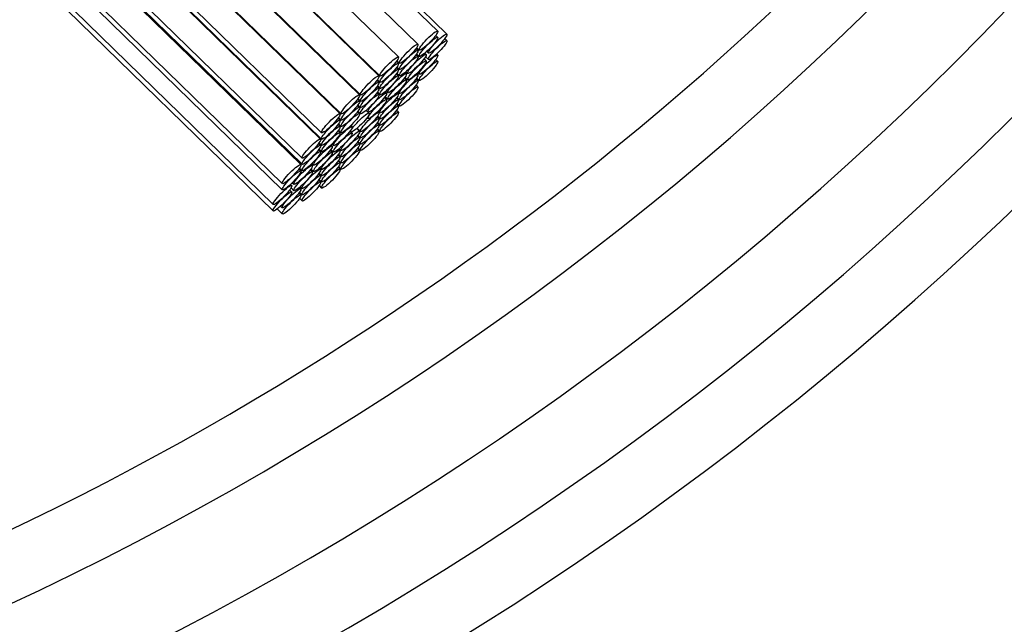
# Paper-space layout 'Layout1' of a CAD drawing. Units: millimetres. Extents: x 0 to 744, y 0 to 1164.
# Drawn here: x 438 to 453, y 338 to 347 of the extents above; entities that cross this region are included whole.
import ezdxf
from ezdxf import colors
from ezdxf.entities.mleader import LeaderData, LeaderLine
from ezdxf.math import Vec2, Vec3

# ---------------------------------------------------------------- set-up
doc = ezdxf.new("R2010")
doc.units = ezdxf.units.MM
doc.layers.add('DV2_Défaut', color=7, linetype='Continuous')
doc.layers.add('Défaut', color=7, linetype='Continuous')

# ---------------------------------------------------------------- blocks, each defined once
blk = doc.blocks.new('_DOT')
at = {"color": 0}
blk.add_line((0, 0), (-1, 0), dxfattribs=at)
at = {"color": 0, "const_width": 0.333}
blk.add_lwpolyline([(-0.1665, 0, 1), (0.1665, 0, 1)], format="xyb", close=True, dxfattribs=at)
blk = doc.blocks.new('SE1')
at = {"layer": 'DV2_Défaut', "color": 7, "linetype": 'Continuous'}
for p, q in [((433.989, 355.39), (443.313, 346.305)), ((443.299, 346.306), (434.008, 355.359)), ((434.791, 354.037), (443.019, 346.019)), ((443.005, 346.02), (434.81, 354.005)), ((435.593, 352.684), (442.726, 345.733)), ((435.725, 352.46), (442.726, 345.639)), ((442.71, 345.638), (435.748, 352.422)), ((436.531, 351.1), (442.431, 345.351)), ((436.663, 350.878), (442.431, 345.258)), ((442.412, 345.253), (436.695, 350.823)), ((437.478, 349.502), (442.132, 344.967)), ((437.61, 349.279), (442.132, 344.873)), ((437.491, 348.943), (441.994, 344.555)), ((437.552, 348.98), (441.994, 344.651)), ((444.617, 347.222), (443.279, 348.526)), ((444.479, 347.267), (443.24, 348.474)), ((444.18, 347.07), (442.984, 348.237)), ((443.885, 346.878), (442.732, 348.001)), ((443.592, 346.592), (442.353, 347.799)), ((442.359, 347.806), (443.606, 346.591)), ((444.479, 347.173), (444.449, 347.203)), ((444.16, 347.019), (444.2, 346.981)), ((444.617, 347.125), (444.586, 347.155)), ((444.18, 346.977), (444.15, 347.006)), ((444.18, 346.883), (444.15, 346.912)), ((444.16, 346.925), (444.2, 346.887)), ((444.303, 346.916), (444.284, 346.935)), ((444.294, 346.882), (444.338, 346.839)), ((444.313, 346.96), (444.338, 346.935)), ((444.479, 346.904), (444.461, 346.921)), ((443.885, 346.783), (443.855, 346.813)), ((443.885, 346.689), (443.856, 346.718)), ((443.862, 346.822), (443.901, 346.784)), ((443.862, 346.728), (443.901, 346.69)), ((444.303, 346.819), (444.272, 346.85)), ((444.479, 346.81), (444.449, 346.839)), ((443.885, 346.595), (443.856, 346.624)), ((443.862, 346.634), (443.901, 346.596)), ((443.984, 346.572), (444.024, 346.533)), ((444.006, 346.626), (443.986, 346.645)), ((443.998, 346.655), (444.024, 346.63)), ((444.16, 346.562), (444.2, 346.523)), ((444.18, 346.613), (444.163, 346.63)), ((444.175, 346.642), (444.2, 346.617)), ((443.592, 346.497), (443.562, 346.527)), ((443.592, 346.403), (443.562, 346.432)), ((443.567, 346.535), (443.606, 346.497)), ((443.568, 346.44), (443.606, 346.403)), ((444.006, 346.529), (443.975, 346.56)), ((444.18, 346.519), (444.15, 346.548)), ((444.18, 346.425), (444.15, 346.454)), ((443.592, 346.309), (443.562, 346.338)), ((443.568, 346.346), (443.606, 346.309)), ((443.704, 346.236), (443.673, 346.266)), ((443.704, 346.332), (443.685, 346.352)), ((443.685, 346.283), (443.727, 346.243)), ((443.7, 346.365), (443.727, 346.339)), ((443.862, 346.27), (443.901, 346.232)), ((443.885, 346.326), (443.868, 346.343)), ((443.876, 346.351), (443.901, 346.326)), ((443.299, 346.211), (443.268, 346.241)), ((443.299, 346.117), (443.269, 346.146)), ((443.274, 346.249), (443.313, 346.211)), ((443.274, 346.154), (443.313, 346.117)), ((443.885, 346.232), (443.856, 346.261)), ((443.885, 346.138), (443.856, 346.167)), ((443.862, 346.176), (443.901, 346.139)), ((443.299, 346.023), (443.269, 346.053)), ((443.274, 346.06), (443.313, 346.023)), ((443.398, 346.072), (443.425, 346.046)), ((443.445, 346.031), (443.432, 346.044)), ((443.592, 345.946), (443.562, 345.975)), ((443.568, 345.983), (443.606, 345.945)), ((443.592, 346.04), (443.574, 346.057)), ((443.581, 346.064), (443.606, 346.039)), ((443.885, 346.043), (443.855, 346.072)), ((443.005, 345.925), (442.975, 345.955)), ((443.005, 345.831), (442.975, 345.86)), ((442.981, 345.963), (443.019, 345.925)), ((442.981, 345.868), (443.019, 345.831)), ((443.186, 345.827), (443.168, 345.844)), ((443.412, 345.962), (443.425, 345.949)), ((443.592, 345.852), (443.562, 345.881)), ((443.568, 345.889), (443.606, 345.851)), ((443.005, 345.737), (442.975, 345.766)), ((442.981, 345.774), (443.019, 345.737)), ((443.153, 345.758), (443.166, 345.745)), ((443.186, 345.731), (443.173, 345.743)), ((443.299, 345.754), (443.255, 345.797)), ((443.262, 345.803), (443.313, 345.753)), ((443.299, 345.66), (443.269, 345.689)), ((443.274, 345.697), (443.313, 345.659)), ((443.592, 345.757), (443.562, 345.786)), ((443.567, 345.794), (443.606, 345.757)), ((442.71, 345.544), (442.68, 345.573)), ((442.687, 345.583), (442.726, 345.545)), ((442.885, 345.534), (442.867, 345.551)), ((442.882, 345.565), (442.907, 345.541)), ((443.299, 345.566), (443.269, 345.595)), ((443.274, 345.603), (443.313, 345.565)), ((442.71, 345.45), (442.68, 345.479)), ((442.687, 345.489), (442.726, 345.451)), ((442.885, 345.437), (442.854, 345.467)), ((442.866, 345.484), (442.907, 345.444)), ((443.005, 345.374), (442.975, 345.403)), ((442.981, 345.411), (443.019, 345.373)), ((443.005, 345.468), (442.985, 345.487)), ((442.993, 345.493), (443.019, 345.467)), ((443.299, 345.471), (443.268, 345.501)), ((443.274, 345.508), (443.313, 345.471)), ((442.587, 345.243), (442.569, 345.261)), ((442.581, 345.272), (442.606, 345.247)), ((443.005, 345.28), (442.975, 345.309)), ((442.981, 345.317), (443.019, 345.279)), ((442.412, 345.159), (442.382, 345.188)), ((442.391, 345.202), (442.431, 345.164)), ((442.587, 345.147), (442.556, 345.177)), ((442.565, 345.19), (442.606, 345.151)), ((442.71, 345.086), (442.68, 345.116)), ((442.687, 345.125), (442.726, 345.087)), ((442.71, 345.18), (442.691, 345.199)), ((442.7, 345.207), (442.726, 345.181)), ((443.005, 345.185), (442.975, 345.215)), ((442.981, 345.223), (443.019, 345.185)), ((442.273, 344.938), (442.255, 344.955)), ((442.283, 344.981), (442.308, 344.957)), ((442.71, 344.993), (442.68, 345.022)), ((442.687, 345.031), (442.726, 344.993)), ((442.687, 344.937), (442.726, 344.899)), ((442.273, 344.841), (442.242, 344.871)), ((442.264, 344.904), (442.308, 344.86)), ((442.412, 344.796), (442.382, 344.825)), ((442.391, 344.839), (442.431, 344.8)), ((442.412, 344.89), (442.392, 344.909)), ((442.405, 344.919), (442.431, 344.894)), ((442.391, 344.745), (442.431, 344.706)), ((442.055, 344.584), (442.132, 344.509)), ((442.107, 344.628), (442.132, 344.603))]:
    blk.add_line(p, q, dxfattribs=at)
for radius, start in [(50, 97.0882), (49, 97.2337), (47.8, 97.4163), (46.319, 272.5434), (45.319, 292.0595)]:
    blk.add_arc((418.557, 380.665), radius, start, 0, dxfattribs=at)
for centre in [(444.339, 347.124), (444.339, 347.03), (444.478, 347.079), (444.041, 346.927), (444.478, 346.982), (443.746, 346.735), (444.041, 346.833), (444.041, 346.739), (444.164, 346.773), (444.339, 346.761), (443.746, 346.64), (444.164, 346.676), (444.339, 346.667), (443.452, 346.449), (443.746, 346.546), (443.746, 346.452), (443.866, 346.483), (444.041, 346.47), (443.452, 346.354), (443.452, 346.26), (443.866, 346.386), (444.041, 346.376), (444.041, 346.282), (443.159, 346.163), (443.452, 346.166), (443.565, 346.189), (443.746, 346.182), (443.159, 346.068), (443.159, 345.974), (443.565, 346.092), (443.746, 346.088), (443.746, 345.994), (442.865, 345.877), (443.159, 345.88), (443.306, 345.888), (443.452, 345.896), (443.746, 345.9), (442.865, 345.782), (442.865, 345.688), (443.046, 345.684), (443.452, 345.802), (443.452, 345.708), (442.865, 345.594), (443.046, 345.587), (443.159, 345.611), (443.159, 345.517), (443.452, 345.614), (442.571, 345.495), (442.571, 345.401), (442.745, 345.39), (443.159, 345.423), (442.571, 345.307), (442.745, 345.294), (442.865, 345.325), (442.865, 345.23), (443.159, 345.328), (442.272, 345.11), (442.447, 345.1), (442.865, 345.137), (442.272, 345.016), (442.447, 345.004), (442.571, 345.037), (442.571, 344.943), (442.865, 345.042), (442.134, 344.794), (442.571, 344.849), (442.134, 344.698), (442.272, 344.746), (442.272, 344.652)]:
    blk.add_ellipse(centre, major_axis=(0.14, 0.143), ratio=0.159064, dxfattribs=at)

psp = doc.layouts.get("Layout1")

# ---------------------------------------------------------------- block references
at = {"layer": 'Défaut'}
psp.add_blockref('SE1', (0, 0), dxfattribs=at)

# ---------------------------------------------------------------- leaders
at = {"layer": 'Défaut', "color": 7, "linetype": 'Continuous'}
ml = psp.add_multileader_mtext('Standard', dxfattribs=at)
ml.set_content('{\\pxsm0.9;\\fSolid Edge ISO|b1||i0||c0|p34;\\W1.;11/04/2016\\P}', color=256)
ml.set_leader_properties()
ml.set_arrow_properties(name='DOT')
ml.build(insert=Vec2(0, 0))
ml.multileader.update_dxf_attribs({"leader_type": 0, "dogleg_length": 0, "arrow_head_size": 12})
ctx = ml.context
ctx.base_point, ctx.char_height, ctx.arrow_head_size, ctx.landing_gap_size = Vec3(654.402, 1156.973), 12, 12, 4.2
notes = []
notes.append((ctx, [(0, (0, 0, 0), (0, 0), (1, 0), 1, [])]))
ctx.mtext.insert = Vec3(658.602, 1163.093)
for ctx, leaders in notes:
    for number, flags, end, landing, length, lines in leaders:
        leader = LeaderData()
        leader.index, (leader.has_last_leader_line, leader.has_dogleg_vector, leader.attachment_direction) = number, flags
        leader.last_leader_point, leader.dogleg_vector, leader.dogleg_length = Vec3(end), Vec3(landing), length
        for number, points, colour, breaks in lines:
            line = LeaderLine()
            line.index, line.vertices, line.color, line.breaks = number, Vec3.list(points), colors.encode_raw_color(colour), breaks
            leader.lines.append(line)
        ctx.leaders.append(leader)

doc.saveas('drawing.dxf')
